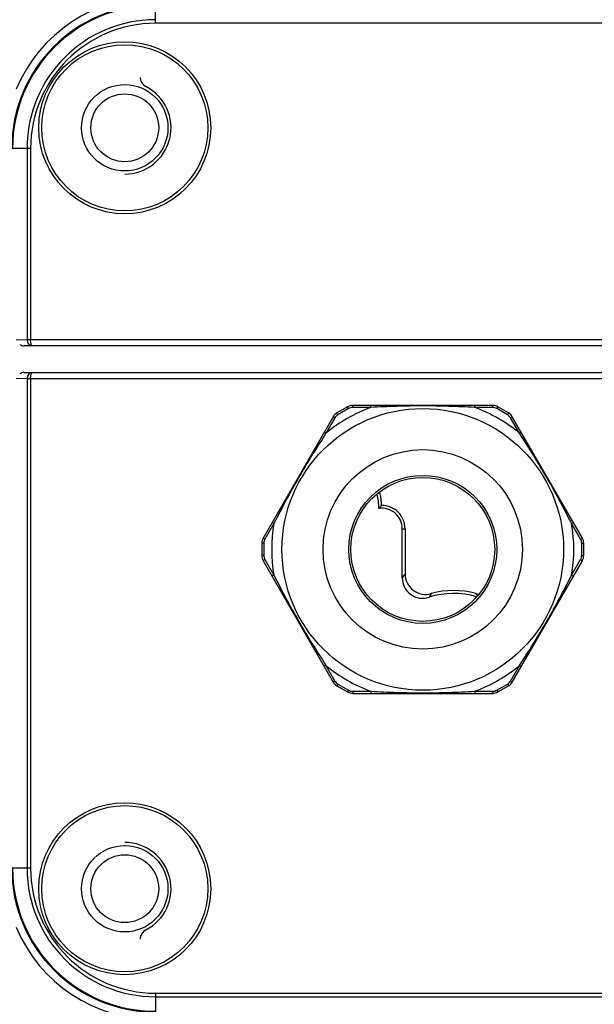
# Model space of a CAD drawing. Units: millimetres. Extents: x -40 to 962, y 133 to 815.
# Drawn here: x 727 to 755, y 472 to 520 of the extents above; entities that cross this region are included whole.
import ezdxf

# ---------------------------------------------------------------- set-up
doc = ezdxf.new("R2010")
doc.units = ezdxf.units.MM
doc.header["$LTSCALE"] = 54.45
doc.layers.get('0').update_dxf_attribs({"linetype": 'CONTINUOUS'})
doc.layers.add('02___PRT_ALL_AXES', color=7, linetype='CONTINUOUS')

msp = doc.modelspace()

# ---------------------------------------------------------------- linework, layer by layer
at = {"color": 7, "linetype": 'Continuous'}
for p, q in [((733.319, 519.896), (733.319, 521.189)), ((783.319, 519.896), (733.319, 519.896)), ((727.239, 513.816), (725.949, 513.816)), ((727.063, 513.816), (727.063, 504.529)), ((727.239, 513.816), (727.239, 504.528)), ((726.529, 504.512), (727.063, 504.529)), ((726.923, 504.216), (727.299, 504.228)), ((789.715, 504.216), (726.923, 504.216)), ((727.063, 504.529), (727.239, 504.528)), ((727.239, 504.528), (789.399, 504.528)), ((727.299, 504.228), (789.339, 504.228)), ((726.923, 502.916), (769.434, 502.916)), ((727.299, 502.904), (726.923, 502.916)), ((769.394, 502.904), (727.299, 502.904)), ((727.063, 502.603), (726.529, 502.62)), ((727.063, 502.603), (727.063, 478.816)), ((727.239, 502.604), (727.239, 478.816)), ((768.605, 502.604), (727.239, 502.604)), ((742.912, 501.216), (742.912, 501.316)), ((749.726, 501.316), (742.912, 501.316)), ((743.787, 501.216), (743.787, 501.316)), ((748.851, 501.216), (748.851, 501.316)), ((749.726, 501.216), (749.726, 501.316)), ((742.662, 501.249), (742.144, 500.95)), ((742.194, 500.863), (742.144, 500.95)), ((742.712, 501.162), (742.194, 500.863)), ((742.712, 501.162), (742.662, 501.249)), ((743.787, 501.216), (742.912, 501.216)), ((749.726, 501.216), (748.851, 501.216)), ((749.926, 501.162), (749.976, 501.249)), ((750.444, 500.863), (749.926, 501.162)), ((750.494, 500.95), (749.976, 501.249)), ((750.444, 500.863), (750.494, 500.95)), ((741.961, 500.767), (738.553, 494.865)), ((742.047, 500.717), (741.61, 499.959)), ((742.047, 500.717), (741.961, 500.767)), ((750.591, 500.717), (750.677, 500.767)), ((751.028, 499.959), (750.591, 500.717)), ((754.085, 494.865), (750.677, 500.767)), ((741.61, 499.959), (741.523, 500.009)), ((751.028, 499.959), (751.115, 500.009)), ((739.077, 495.573), (738.64, 494.815)), ((739.077, 495.573), (738.991, 495.623)), ((753.561, 495.573), (753.647, 495.623)), ((753.998, 494.815), (753.561, 495.573)), ((745.319, 492.939), (745.319, 495.316)), ((745.319, 495.316), (745.459, 495.316)), ((745.459, 495.316), (745.459, 493.127)), ((738.486, 494.615), (738.486, 494.017)), ((738.586, 494.615), (738.486, 494.615)), ((738.64, 494.815), (738.553, 494.865)), ((738.586, 494.615), (738.586, 494.017)), ((753.998, 494.815), (754.085, 494.865)), ((754.052, 494.017), (754.052, 494.615)), ((754.052, 494.615), (754.152, 494.615)), ((754.152, 494.017), (754.152, 494.615)), ((738.586, 494.017), (738.486, 494.017)), ((738.64, 493.817), (738.553, 493.767)), ((738.553, 493.767), (741.961, 487.865)), ((738.64, 493.817), (739.077, 493.059)), ((750.677, 487.865), (754.085, 493.767)), ((753.561, 493.059), (753.998, 493.817)), ((753.998, 493.817), (754.085, 493.767)), ((754.052, 494.017), (754.152, 494.017)), ((739.077, 493.059), (738.991, 493.009)), ((753.561, 493.059), (753.647, 493.009)), ((741.61, 488.673), (741.523, 488.623)), ((741.61, 488.673), (742.047, 487.915)), ((750.591, 487.915), (751.028, 488.673)), ((751.028, 488.673), (751.115, 488.623)), ((742.047, 487.915), (741.961, 487.865)), ((750.591, 487.915), (750.677, 487.865)), ((742.194, 487.769), (742.144, 487.682)), ((742.144, 487.682), (742.662, 487.383)), ((742.194, 487.769), (742.712, 487.47)), ((742.712, 487.47), (742.662, 487.383)), ((742.912, 487.416), (742.912, 487.316)), ((742.912, 487.416), (743.787, 487.416)), ((743.787, 487.416), (743.787, 487.316)), ((748.851, 487.416), (748.851, 487.316)), ((748.851, 487.416), (749.726, 487.416)), ((749.726, 487.416), (749.726, 487.316)), ((749.926, 487.47), (750.444, 487.769)), ((749.926, 487.47), (749.976, 487.383)), ((749.976, 487.383), (750.494, 487.682)), ((750.444, 487.769), (750.494, 487.682)), ((742.912, 487.316), (749.726, 487.316)), ((727.239, 478.816), (725.949, 478.816)), ((733.319, 472.736), (733.319, 471.443)), ((733.319, 472.736), (783.319, 472.736)), ((733.319, 472.559), (783.319, 472.559))]:
    msp.add_line(p, q, dxfattribs=at)
for centre, radius in [((731.819, 514.816), 4.183), ((731.819, 514.816), 4.041), ((731.819, 514.816), 2.1), ((746.319, 494.316), 6.85), ((746.319, 494.316), 4.85), ((746.319, 494.316), 3.6), ((746.319, 494.316), 3.5), ((731.819, 477.816), 4.183), ((731.819, 477.816), 4.041), ((731.819, 477.816), 2.1)]:
    msp.add_circle(centre, radius, dxfattribs=at)
for centre, radius, start, end in [((758.319, 496.316), 61, 6.38155, 173.61845), ((733.319, 513.816), 7.373, 90, 157.0715), ((733.319, 513.816), 7, 90, 180), ((733.319, 513.816), 6.983, 90, 180), ((733.319, 513.816), 6.959, 90, 180), ((733.319, 513.816), 6.256, 90, 180), ((733.319, 513.816), 6.08, 90, 180), ((733.069, 517.265), 0.5, 180, 242.9643), ((731.819, 514.816), 2.25, 270, 62.9643), ((742.912, 500.816), 0.5, 90, 120), ((749.726, 500.816), 0.5, 60, 90), ((746.319, 494.316), 7.35, 110.1531, 129.8469), ((742.394, 500.517), 0.5, 120, 150), ((742.394, 500.517), 0.4, 120, 150), ((742.912, 500.816), 0.4, 90, 120), ((746.319, 494.316), 7.35, 50.1531, 69.8469), ((749.726, 500.816), 0.4, 60, 90), ((750.244, 500.517), 0.4, 30, 60), ((750.244, 500.517), 0.5, 30, 60), ((740.819, 496.316), 3.36, 359.8329, 11.9939), ((740.819, 496.316), 3.5, 2.2865, 12.924), ((744.319, 495.316), 1, 0, 98.0279), ((744.319, 495.316), 1.14, 0, 90.1401), ((746.319, 494.316), 7.35, 170.1531, 189.8469), ((746.319, 494.316), 7.35, 350.1531, 9.8469), ((738.986, 494.615), 0.5, 150, 180), ((738.986, 494.615), 0.4, 150, 180), ((753.652, 494.615), 0.4, 0, 30), ((753.652, 494.615), 0.5, 0, 30), ((738.986, 494.017), 0.5, 180, 210), ((738.986, 494.017), 0.4, 180, 210), ((753.652, 494.017), 0.4, 330, 0), ((753.652, 494.017), 0.5, 330, 0), ((755.283, 485.695), 12.318, 142.893, 143.9834), ((746.319, 492.939), 1, 179.993, 287.9855), ((746.458, 493.127), 1, 179.9936, 285.7963), ((747.819, 488.316), 4, 74.2101, 105.7899), ((747.819, 488.316), 3.86, 73.1225, 107.9785), ((754.776, 487.366), 9.368, 149.1813, 150.4352), ((740.809, 487.334), 9.43, 29.9659, 30.8164), ((749.179, 493.128), 1.001, 254.2326, 262.8607), ((758.319, 496.316), 61, 190.39231, 353.61845), ((746.319, 494.316), 7.35, 230.1531, 249.8469), ((746.319, 494.316), 7.35, 290.1531, 309.8469), ((742.394, 488.115), 0.4, 210, 240), ((750.244, 488.115), 0.4, 300, 330), ((742.394, 488.115), 0.5, 210, 240), ((742.912, 487.816), 0.4, 240, 270), ((749.726, 487.816), 0.4, 270, 300), ((750.244, 488.115), 0.5, 300, 330), ((742.912, 487.816), 0.5, 240, 270), ((749.726, 487.816), 0.5, 270, 300), ((731.819, 477.816), 2.25, 297.0357, 90), ((733.319, 478.816), 7, 180, 270), ((733.319, 478.816), 6.983, 180, 270), ((733.319, 478.816), 6.959, 180, 270), ((733.319, 478.816), 6.256, 180, 270), ((733.319, 478.816), 6.08, 180, 270), ((733.319, 478.816), 7.373, 202.9285, 270), ((733.069, 475.366), 0.5, 117.0357, 180)]:
    msp.add_arc(centre, radius, start, end, dxfattribs=at)
for centre, major_axis, start_param, end_param in [((726.926, 504.516), (0.34, 0.011), -2.303383, -1.607876), ((726.926, 502.616), (0.34, -0.011), 1.607876, 2.303383)]:
    msp.add_ellipse(centre, major_axis=major_axis, ratio=0.882248, start_param=start_param, end_param=end_param, dxfattribs=at)
for points, knots in [([(727.063, 504.529), (727.063, 504.49), (727.075, 504.414), (727.126, 504.315), (727.204, 504.247), (727.268, 504.229), (727.299, 504.228)], [0, 0, 0, 0, 0.278346, 0.541106, 0.779934, 1, 1, 1, 1]), ([(727.299, 504.228), (727.295, 504.229), (727.285, 504.236), (727.275, 504.255), (727.265, 504.282), (727.252, 504.336), (727.242, 504.419), (727.239, 504.49), (727.239, 504.528)], [0, 0, 0, 0, 0.042069, 0.107748, 0.201823, 0.323392, 0.634578, 1, 1, 1, 1]), ([(727.299, 502.904), (727.268, 502.903), (727.204, 502.885), (727.126, 502.817), (727.075, 502.718), (727.063, 502.642), (727.063, 502.603)], [0, 0, 0, 0, 0.220067, 0.458895, 0.721655, 1, 1, 1, 1]), ([(727.239, 502.604), (727.239, 502.642), (727.242, 502.713), (727.252, 502.796), (727.265, 502.849), (727.275, 502.877), (727.285, 502.896), (727.295, 502.903), (727.299, 502.904)], [0, 0, 0, 0, 0.365421, 0.676607, 0.798176, 0.892252, 0.957931, 1, 1, 1, 1]), ([(727.239, 502.604), (727.221, 502.604), (727.162, 502.603), (727.104, 502.603), (727.063, 502.603)], [0, 0, 0, 0, 0.302348, 1, 1, 1, 1]), ([(748.851, 501.216), (748.43, 501.239), (747.586, 501.277), (746.319, 501.298), (745.052, 501.277), (744.208, 501.239), (743.787, 501.216)], [0, 0, 0, 0, 0.249985, 0.499997, 0.750009, 1, 1, 1, 1]), ([(741.61, 499.959), (741.379, 499.605), (740.924, 498.894), (740.273, 497.807), (739.657, 496.699), (739.268, 495.95), (739.077, 495.573)], [0, 0, 0, 0, 0.249993, 0.500001, 0.75001, 1, 1, 1, 1]), ([(753.561, 495.573), (753.37, 495.95), (752.981, 496.699), (752.365, 497.807), (751.714, 498.894), (751.259, 499.605), (751.028, 499.959)], [0, 0, 0, 0, 0.249982, 0.499992, 0.750003, 1, 1, 1, 1]), ([(744.179, 496.306), (744.191, 496.319), (744.236, 496.37), (744.282, 496.419), (744.316, 496.456)], [0, 0, 0, 0, 0.259318, 1, 1, 1, 1]), ([(739.077, 493.059), (739.268, 492.682), (739.657, 491.932), (740.273, 490.825), (740.924, 489.738), (741.379, 489.026), (741.61, 488.673)], [0, 0, 0, 0, 0.249997, 0.500008, 0.750015, 1, 1, 1, 1]), ([(752.356, 490.822), (752.568, 491.189), (752.979, 491.929), (753.369, 492.681), (753.561, 493.059)], [0, 0, 0, 0, 0.500027, 1, 1, 1, 1]), ([(751.028, 488.673), (751.259, 489.025), (751.712, 489.735), (752.145, 490.457), (752.356, 490.822)], [0, 0, 0, 0, 0.499976, 1, 1, 1, 1]), ([(743.787, 487.416), (744.208, 487.393), (745.052, 487.355), (746.319, 487.334), (747.586, 487.355), (748.43, 487.393), (748.851, 487.416)], [0, 0, 0, 0, 0.249981, 0.49999, 0.750003, 1, 1, 1, 1])]:
    msp.add_open_spline(points, degree=3, knots=knots, dxfattribs=at)
at = {"layer": '02___PRT_ALL_AXES', "color": 7, "linetype": 'Continuous'}
for centre in [(731.819, 514.816), (731.819, 477.816)]:
    msp.add_circle(centre, 1.65, dxfattribs=at)

doc.saveas('drawing.dxf')
